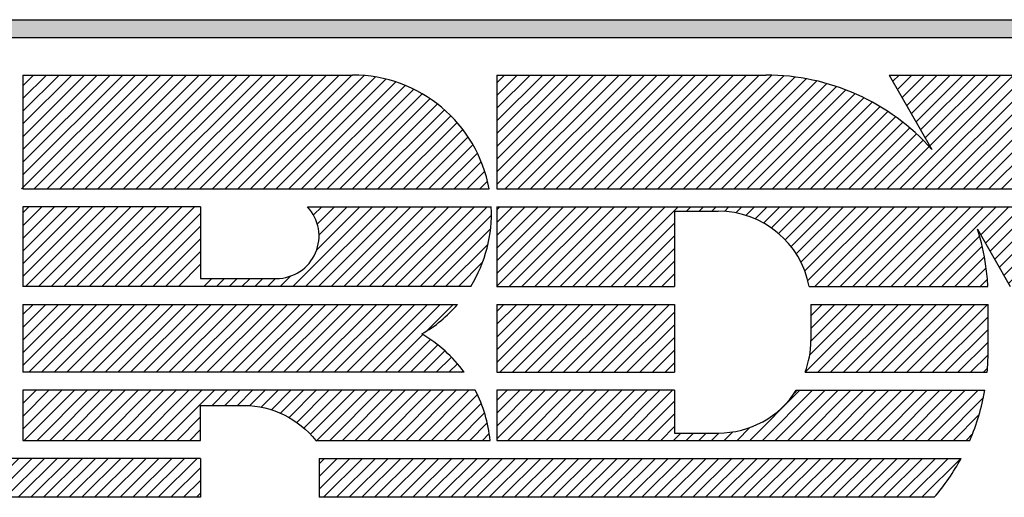
# Model space of a CAD drawing. Extents: x 0 to 72.2, y 0 to 48.
# Drawn here: x 31.8 to 32.7, y 3.6 to 4 of the extents above; entities that cross this region are included whole.
import ezdxf
from ezdxf.enums import TextEntityAlignment as Align

# ---------------------------------------------------------------- set-up
doc = ezdxf.new("R2010")
doc.units = 0
doc.layers.get('0').update_dxf_attribs({"linetype": 'CONTINUOUS'})
doc.layers.add('FORMAT', color=6, linetype='CONTINUOUS')
doc.layers.add('LOGO_HI', color=11, linetype='CONTINUOUS')
doc.styles.add('RD25', font='ROMAND.shx', dxfattribs={"height": 0.25})
doc.styles.add('ROMAND', font='ROMAND.SHX')
doc.styles.add('RS10', font='ROMANS.shx', dxfattribs={"height": 0.1})

# ---------------------------------------------------------------- blocks, each defined once
blk = doc.blocks.new('*X16')
at = {"color": 0}
for p, q in [((30.32608, 3.57976), (30.40217, 3.65585)), ((30.32608, 3.5886), (30.39333, 3.65585)), ((30.32608, 3.59744), (30.38449, 3.65585)), ((30.32608, 3.60628), (30.37565, 3.65585)), ((30.32608, 3.61512), (30.36681, 3.65585)), ((30.32608, 3.62396), (30.35797, 3.65585)), ((30.32608, 3.6328), (30.34914, 3.65585)), ((30.32608, 3.64164), (30.3403, 3.65585)), ((30.32608, 3.65047), (30.33146, 3.65585)), ((30.3319, 3.57675), (30.41101, 3.65585)), ((30.34074, 3.57675), (30.41985, 3.65585)), ((30.34958, 3.57675), (30.42868, 3.65585)), ((30.35841, 3.57675), (30.43752, 3.65585)), ((30.36725, 3.57675), (30.44636, 3.65585)), ((30.37609, 3.57675), (30.4552, 3.65585)), ((30.38493, 3.57675), (30.46404, 3.65585)), ((30.39377, 3.57675), (30.47288, 3.65585)), ((30.40261, 3.57675), (30.48172, 3.65585)), ((30.41145, 3.57675), (30.49056, 3.65585)), ((30.42029, 3.57675), (30.4994, 3.65585)), ((30.42913, 3.57675), (30.50823, 3.65585)), ((30.43796, 3.57675), (30.51702, 3.6558)), ((30.4468, 3.57675), (30.52541, 3.65535)), ((30.45564, 3.57675), (30.53339, 3.6545)), ((30.46448, 3.57675), (30.54102, 3.65328)), ((30.47332, 3.57675), (30.54832, 3.65175)), ((30.60113, 3.65153), (30.60546, 3.65585)), ((30.60435, 3.6459), (30.6143, 3.65585)), ((30.6059, 3.57675), (30.68501, 3.65585)), ((30.60756, 3.64028), (30.62314, 3.65585)), ((30.61077, 3.63465), (30.63198, 3.65585)), ((30.61399, 3.62903), (30.64082, 3.65585)), ((30.61474, 3.57675), (30.69385, 3.65585)), ((30.6172, 3.6234), (30.64966, 3.65585)), ((30.62042, 3.61778), (30.65849, 3.65585)), ((30.62358, 3.57675), (30.70269, 3.65585)), ((30.62363, 3.61215), (30.66733, 3.65585)), ((30.62685, 3.60653), (30.67617, 3.65585)), ((30.63242, 3.57675), (30.71153, 3.65585)), ((30.64126, 3.57675), (30.72037, 3.65585)), ((30.6501, 3.57675), (30.72921, 3.65585)), ((30.65894, 3.57675), (30.73468, 3.65249)), ((30.48216, 3.57675), (30.55533, 3.64992)), ((30.491, 3.57675), (30.56208, 3.64783)), ((30.49984, 3.57675), (30.56857, 3.64548)), ((30.66777, 3.57675), (30.73791, 3.64689)), ((30.50868, 3.57675), (30.57483, 3.64291)), ((30.51751, 3.57675), (30.58087, 3.6401)), ((30.67661, 3.57675), (30.74115, 3.64128)), ((30.52635, 3.57675), (30.5867, 3.63709)), ((30.53519, 3.57675), (30.59232, 3.63388)), ((30.68545, 3.57675), (30.74438, 3.63568)), ((30.54403, 3.57675), (30.59775, 3.63047)), ((30.55287, 3.57675), (30.60299, 3.62687)), ((30.69429, 3.57675), (30.74762, 3.63007)), ((30.70313, 3.57675), (30.75085, 3.62447)), ((30.56171, 3.57675), (30.60804, 3.62308)), ((30.57055, 3.57675), (30.61291, 3.61911)), ((30.71197, 3.57675), (30.75409, 3.61887)), ((30.57939, 3.57675), (30.6176, 3.61496)), ((30.58822, 3.57675), (30.6221, 3.61062)), ((30.72081, 3.57675), (30.75733, 3.61326)), ((30.59706, 3.57675), (30.62643, 3.60611)), ((30.72965, 3.57675), (30.76056, 3.60766)), ((30.73848, 3.57675), (30.7638, 3.60206)), ((30.74732, 3.57675), (30.76703, 3.59645)), ((30.75616, 3.57675), (30.77027, 3.59085)), ((30.765, 3.57675), (30.7735, 3.58525)), ((30.77384, 3.57675), (30.77674, 3.57964))]:
    blk.add_line(p, q, dxfattribs=at)
blk = doc.blocks.new('*X15')
at = {"color": 0}
for p, q in [((30.32588, 3.50886), (30.38124, 3.56421)), ((30.32608, 3.51789), (30.3724, 3.56421)), ((30.32608, 3.52673), (30.36356, 3.56421)), ((30.32608, 3.53557), (30.35472, 3.56421)), ((30.32608, 3.54441), (30.34588, 3.56421)), ((30.32608, 3.55325), (30.33704, 3.56421)), ((30.32608, 3.56209), (30.32821, 3.56421)), ((30.33472, 3.50886), (30.39008, 3.56421)), ((30.34356, 3.50886), (30.39892, 3.56421)), ((30.3524, 3.50886), (30.40776, 3.56421)), ((30.36124, 3.50886), (30.41659, 3.56421)), ((30.37008, 3.50886), (30.42543, 3.56421)), ((30.37892, 3.50886), (30.43427, 3.56421)), ((30.38775, 3.50886), (30.44311, 3.56421)), ((30.39659, 3.50886), (30.45195, 3.56421)), ((30.4578, 3.56122), (30.46079, 3.56421)), ((30.46664, 3.56122), (30.46963, 3.56421)), ((30.47547, 3.56122), (30.47847, 3.56421)), ((30.48417, 3.56108), (30.4873, 3.56421)), ((30.492, 3.56007), (30.49614, 3.56421)), ((30.49906, 3.55829), (30.50498, 3.56421)), ((30.50549, 3.55589), (30.51382, 3.56421)), ((30.5114, 3.55295), (30.52266, 3.56421)), ((30.51682, 3.54953), (30.5315, 3.56421)), ((30.52179, 3.54566), (30.54034, 3.56421)), ((30.52632, 3.54136), (30.54918, 3.56421)), ((30.53043, 3.53663), (30.55802, 3.56421)), ((30.53409, 3.53145), (30.56685, 3.56421)), ((30.53729, 3.52581), (30.57569, 3.56421)), ((30.53999, 3.51967), (30.58453, 3.56421)), ((30.54211, 3.51296), (30.59337, 3.56421)), ((30.54685, 3.50886), (30.60221, 3.56421)), ((30.55569, 3.50886), (30.61105, 3.56421)), ((30.56453, 3.50886), (30.61989, 3.56421)), ((30.57337, 3.50886), (30.62873, 3.56421)), ((30.58221, 3.50886), (30.63756, 3.56421)), ((30.59105, 3.50886), (30.6464, 3.56421)), ((30.59989, 3.50886), (30.65524, 3.56421)), ((30.60872, 3.50886), (30.66408, 3.56421)), ((30.61756, 3.50886), (30.67292, 3.56421)), ((30.6622, 3.54466), (30.68176, 3.56421)), ((30.66541, 3.53903), (30.6906, 3.56421)), ((30.66863, 3.53341), (30.69944, 3.56421)), ((30.67184, 3.52778), (30.70828, 3.56421)), ((30.67506, 3.52216), (30.71711, 3.56421)), ((30.67827, 3.51653), (30.72595, 3.56421)), ((30.68149, 3.51091), (30.73479, 3.56421)), ((30.68827, 3.50886), (30.74363, 3.56421)), ((30.69711, 3.50886), (30.75247, 3.56421)), ((30.70595, 3.50886), (30.76131, 3.56421)), ((30.71479, 3.50886), (30.77015, 3.56421)), ((30.72363, 3.50886), (30.77899, 3.56421)), ((30.73247, 3.50886), (30.78783, 3.56421)), ((30.74131, 3.50886), (30.79666, 3.56421)), ((30.75015, 3.50886), (30.8055, 3.56421)), ((30.75899, 3.50886), (30.81434, 3.56421)), ((30.76782, 3.50886), (30.82318, 3.56421)), ((30.77666, 3.50886), (30.83202, 3.56421)), ((30.7855, 3.50886), (30.84086, 3.56421)), ((30.79434, 3.50886), (30.8497, 3.56421)), ((30.80318, 3.50886), (30.85854, 3.56421)), ((30.81202, 3.50886), (30.86737, 3.56421)), ((30.82086, 3.50886), (30.87621, 3.56421)), ((30.8297, 3.50886), (30.88505, 3.56421)), ((30.83853, 3.50886), (30.89389, 3.56421)), ((30.84737, 3.50886), (30.90273, 3.56421)), ((30.85621, 3.50886), (30.91157, 3.56421)), ((30.40543, 3.50886), (30.44951, 3.55294)), ((30.86505, 3.50886), (30.9115, 3.55531)), ((30.41427, 3.50886), (30.44951, 3.5441)), ((30.6264, 3.50886), (30.66136, 3.54381)), ((30.63524, 3.50886), (30.66318, 3.53679)), ((30.42311, 3.50886), (30.44951, 3.53526)), ((30.64408, 3.50886), (30.66471, 3.52948)), ((30.87389, 3.50886), (30.89972, 3.53469)), ((30.43195, 3.50886), (30.44951, 3.52642)), ((30.65292, 3.50886), (30.66591, 3.52185)), ((30.44079, 3.50886), (30.44951, 3.51758)), ((30.66176, 3.50886), (30.66681, 3.51391)), ((30.88273, 3.50886), (30.88793, 3.51406))]:
    blk.add_line(p, q, dxfattribs=at)
blk = doc.blocks.new('*X6')
at = {"color": 0}
for p, q in [((29.53405, 3.36226), (29.56114, 3.38935)), ((29.53405, 3.3711), (29.5523, 3.38935)), ((29.53405, 3.37994), (29.54346, 3.38935)), ((29.54291, 3.36228), (29.56998, 3.38935)), ((29.55175, 3.36228), (29.57882, 3.38935)), ((29.56059, 3.36228), (29.58766, 3.38935)), ((29.56943, 3.36228), (29.5965, 3.38935)), ((29.57826, 3.36228), (29.60533, 3.38935)), ((29.5871, 3.36228), (29.61417, 3.38935)), ((29.59594, 3.36228), (29.62301, 3.38935)), ((29.60478, 3.36228), (29.63185, 3.38935)), ((29.61362, 3.36228), (29.64069, 3.38935)), ((29.62246, 3.36228), (29.64953, 3.38935)), ((29.6313, 3.36228), (29.65837, 3.38935)), ((29.64014, 3.36228), (29.66721, 3.38935)), ((29.64898, 3.36228), (29.67605, 3.38935)), ((29.65781, 3.36228), (29.68488, 3.38935)), ((29.66665, 3.36228), (29.69372, 3.38935)), ((29.67549, 3.36228), (29.70256, 3.38935)), ((29.68433, 3.36228), (29.7114, 3.38935)), ((29.69317, 3.36228), (29.72024, 3.38935)), ((29.70201, 3.36228), (29.72908, 3.38935)), ((29.71085, 3.36228), (29.73792, 3.38935)), ((29.71969, 3.36228), (29.74676, 3.38935)), ((29.72852, 3.36228), (29.75559, 3.38935)), ((29.73736, 3.36228), (29.76443, 3.38935)), ((29.7462, 3.36228), (29.77327, 3.38935)), ((29.75504, 3.36228), (29.78211, 3.38935)), ((29.76388, 3.36228), (29.79095, 3.38935)), ((29.77272, 3.36228), (29.79979, 3.38935)), ((29.78156, 3.36228), (29.80863, 3.38935)), ((29.7904, 3.36228), (29.81747, 3.38935)), ((29.79924, 3.36228), (29.82631, 3.38935)), ((29.80807, 3.36228), (29.83514, 3.38935)), ((29.81691, 3.36228), (29.84398, 3.38935)), ((29.82575, 3.36228), (29.85282, 3.38935)), ((29.83459, 3.36228), (29.86166, 3.38935)), ((29.84343, 3.36228), (29.8705, 3.38935)), ((29.85227, 3.36228), (29.87934, 3.38935)), ((29.86111, 3.36228), (29.88818, 3.38935)), ((29.86995, 3.36228), (29.89702, 3.38935)), ((29.87879, 3.36228), (29.90585, 3.38935)), ((29.88762, 3.36228), (29.91469, 3.38935)), ((29.89646, 3.36228), (29.92353, 3.38935)), ((29.9053, 3.36228), (29.93237, 3.38935)), ((29.91414, 3.36228), (29.94121, 3.38935)), ((29.92298, 3.36228), (29.95005, 3.38935)), ((29.93182, 3.36228), (29.95889, 3.38935)), ((29.94066, 3.36228), (29.96773, 3.38935)), ((29.9495, 3.36228), (29.97657, 3.38935)), ((29.95833, 3.36228), (29.9854, 3.38935)), ((29.96717, 3.36228), (29.99424, 3.38935)), ((29.97601, 3.36228), (30.00308, 3.38935)), ((29.98485, 3.36228), (30.01192, 3.38935)), ((29.99369, 3.36228), (30.02076, 3.38935)), ((30.00253, 3.36228), (30.0296, 3.38935)), ((30.01137, 3.36228), (30.03844, 3.38935)), ((30.02021, 3.36228), (30.04728, 3.38935)), ((30.02905, 3.36228), (30.05612, 3.38935)), ((30.03788, 3.36228), (30.06495, 3.38935)), ((30.04672, 3.36228), (30.07379, 3.38935)), ((30.05556, 3.36228), (30.08263, 3.38935)), ((30.0644, 3.36228), (30.09147, 3.38935)), ((30.07324, 3.36228), (30.10031, 3.38935)), ((30.08208, 3.36228), (30.10915, 3.38935)), ((30.09092, 3.36228), (30.11799, 3.38935)), ((30.09976, 3.36228), (30.12036, 3.38288)), ((30.10859, 3.36228), (30.12036, 3.37404)), ((30.11743, 3.36228), (30.12036, 3.3652))]:
    blk.add_line(p, q, dxfattribs=at)
blk = doc.blocks.new('*X9')
at = {"color": 0}
for p, q in [((29.99692, 3.4539), (30.03935, 3.49633)), ((29.99692, 3.46274), (30.03051, 3.49633)), ((29.99692, 3.47158), (30.02167, 3.49633)), ((29.99692, 3.48042), (30.01283, 3.49633)), ((29.99692, 3.48926), (30.00399, 3.49633)), ((30.00106, 3.4492), (30.04819, 3.49633)), ((30.0099, 3.4492), (30.05702, 3.49633)), ((30.01874, 3.4492), (30.06586, 3.49633)), ((30.02757, 3.4492), (30.0747, 3.49633)), ((30.03641, 3.4492), (30.08354, 3.49633)), ((30.04525, 3.4492), (30.09238, 3.49633)), ((30.05409, 3.4492), (30.10122, 3.49633)), ((30.06293, 3.4492), (30.11006, 3.49633)), ((30.07177, 3.4492), (30.1189, 3.49633)), ((30.08061, 3.4492), (30.12773, 3.49633)), ((30.08945, 3.4492), (30.13657, 3.49633)), ((30.09829, 3.4492), (30.14541, 3.49633)), ((30.10712, 3.4492), (30.15425, 3.49633)), ((30.11596, 3.4492), (30.16309, 3.49633)), ((30.1248, 3.4492), (30.17193, 3.49633)), ((30.13364, 3.4492), (30.18077, 3.49633)), ((30.14248, 3.4492), (30.18961, 3.49633)), ((30.15132, 3.4492), (30.19845, 3.49633)), ((30.16016, 3.4492), (30.20728, 3.49633)), ((30.169, 3.4492), (30.21612, 3.49633)), ((30.17783, 3.4492), (30.22496, 3.49633)), ((30.18667, 3.4492), (30.2338, 3.49633)), ((30.19551, 3.4492), (30.24264, 3.49633)), ((30.20435, 3.4492), (30.25148, 3.49633)), ((30.21319, 3.4492), (30.26032, 3.49633)), ((30.22203, 3.4492), (30.26916, 3.49633)), ((30.23087, 3.4492), (30.278, 3.49633)), ((30.23971, 3.4492), (30.28683, 3.49633)), ((30.27698, 3.47764), (30.29567, 3.49633)), ((30.24855, 3.4492), (30.27474, 3.47539)), ((30.25738, 3.4492), (30.28012, 3.47194)), ((30.26622, 3.4492), (30.28521, 3.46818)), ((30.27506, 3.4492), (30.29, 3.46414)), ((30.2839, 3.4492), (30.2945, 3.4598)), ((30.29274, 3.4492), (30.29872, 3.45518)), ((30.30158, 3.4492), (30.30265, 3.45027))]:
    blk.add_line(p, q, dxfattribs=at)
blk = doc.blocks.new('*X8')
at = {"color": 0}
for p, q in [((29.99692, 3.51577), (30.04536, 3.56421)), ((29.99692, 3.52461), (30.03652, 3.56421)), ((29.99692, 3.53345), (30.02769, 3.56421)), ((29.99692, 3.54229), (30.01885, 3.56421)), ((29.99692, 3.55113), (30.01001, 3.56421)), ((29.99692, 3.55997), (30.00117, 3.56421)), ((29.99885, 3.50886), (30.0542, 3.56421)), ((30.00768, 3.50886), (30.06304, 3.56421)), ((30.01652, 3.50886), (30.07188, 3.56421)), ((30.02536, 3.50886), (30.08072, 3.56421)), ((30.0342, 3.50886), (30.08956, 3.56421)), ((30.04304, 3.50886), (30.0984, 3.56421)), ((30.05188, 3.50886), (30.10723, 3.56421)), ((30.06072, 3.50886), (30.11607, 3.56421)), ((30.18446, 3.50886), (30.23982, 3.56421)), ((30.1933, 3.50886), (30.24866, 3.56421)), ((30.19881, 3.55856), (30.20446, 3.56421)), ((30.20098, 3.53422), (30.23098, 3.56421)), ((30.20144, 3.55235), (30.2133, 3.56421)), ((30.20214, 3.50886), (30.25749, 3.56421)), ((30.20264, 3.54471), (30.22214, 3.56421)), ((30.21098, 3.50886), (30.26633, 3.56421)), ((30.21982, 3.50886), (30.27517, 3.56421)), ((30.22865, 3.50886), (30.28401, 3.56421)), ((30.23749, 3.50886), (30.29285, 3.56421)), ((30.24633, 3.50886), (30.30169, 3.56421)), ((30.25517, 3.50886), (30.31053, 3.56421)), ((30.26401, 3.50886), (30.31937, 3.56421)), ((30.06956, 3.50886), (30.12036, 3.55966)), ((30.27285, 3.50886), (30.32232, 3.55833)), ((30.07839, 3.50886), (30.12036, 3.55082)), ((30.28169, 3.50886), (30.32175, 3.54892)), ((30.08723, 3.50886), (30.12036, 3.54198)), ((30.29053, 3.50886), (30.31999, 3.53832)), ((30.09607, 3.50886), (30.12036, 3.53314)), ((30.10491, 3.50886), (30.12036, 3.5243)), ((30.29937, 3.50886), (30.31625, 3.52574)), ((30.17562, 3.50886), (30.18285, 3.51608)), ((30.12259, 3.50886), (30.12815, 3.51442)), ((30.13143, 3.50886), (30.13699, 3.51442)), ((30.14027, 3.50886), (30.14583, 3.51442)), ((30.14911, 3.50886), (30.15467, 3.51442)), ((30.15794, 3.50886), (30.16351, 3.51442)), ((30.16678, 3.50886), (30.17235, 3.51442))]:
    blk.add_line(p, q, dxfattribs=at)
blk = doc.blocks.new('*X12')
at = {"color": 0}
for p, q in [((30.20264, 3.36794), (30.22405, 3.38935)), ((30.20264, 3.37678), (30.21521, 3.38935)), ((30.20264, 3.38562), (30.20638, 3.38935)), ((30.20582, 3.36228), (30.23289, 3.38935)), ((30.21466, 3.36228), (30.24173, 3.38935)), ((30.2235, 3.36228), (30.25057, 3.38935)), ((30.23234, 3.36228), (30.25941, 3.38935)), ((30.24118, 3.36228), (30.26825, 3.38935)), ((30.25002, 3.36228), (30.27709, 3.38935)), ((30.25885, 3.36228), (30.28592, 3.38935)), ((30.26769, 3.36228), (30.29476, 3.38935)), ((30.27653, 3.36228), (30.3036, 3.38935)), ((30.28537, 3.36228), (30.31244, 3.38935)), ((30.29421, 3.36228), (30.32128, 3.38935)), ((30.30305, 3.36228), (30.33012, 3.38935)), ((30.31189, 3.36228), (30.33896, 3.38935)), ((30.32073, 3.36228), (30.3478, 3.38935)), ((30.32957, 3.36228), (30.35664, 3.38935)), ((30.3384, 3.36228), (30.36547, 3.38935)), ((30.34724, 3.36228), (30.37431, 3.38935)), ((30.35608, 3.36228), (30.38315, 3.38935)), ((30.36492, 3.36228), (30.39199, 3.38935)), ((30.37376, 3.36228), (30.40083, 3.38935)), ((30.3826, 3.36228), (30.40967, 3.38935)), ((30.39144, 3.36228), (30.41851, 3.38935)), ((30.40028, 3.36228), (30.42735, 3.38935)), ((30.40912, 3.36228), (30.43618, 3.38935)), ((30.41795, 3.36228), (30.44502, 3.38935)), ((30.42679, 3.36228), (30.45386, 3.38935)), ((30.43563, 3.36228), (30.4627, 3.38935)), ((30.44447, 3.36228), (30.47154, 3.38935)), ((30.45331, 3.36228), (30.48038, 3.38935)), ((30.46215, 3.36228), (30.48922, 3.38935)), ((30.47099, 3.36228), (30.49806, 3.38935)), ((30.47983, 3.36228), (30.5069, 3.38935)), ((30.48866, 3.36228), (30.51573, 3.38935)), ((30.4975, 3.36228), (30.52457, 3.38935)), ((30.50634, 3.36228), (30.53341, 3.38935)), ((30.51518, 3.36228), (30.54225, 3.38935)), ((30.52402, 3.36228), (30.55109, 3.38935)), ((30.53286, 3.36228), (30.55993, 3.38935)), ((30.5417, 3.36228), (30.56877, 3.38935)), ((30.55054, 3.36228), (30.57761, 3.38935)), ((30.55938, 3.36228), (30.58645, 3.38935)), ((30.56821, 3.36228), (30.59528, 3.38935)), ((30.57705, 3.36228), (30.60412, 3.38935)), ((30.58589, 3.36228), (30.61296, 3.38935)), ((30.59473, 3.36228), (30.6218, 3.38935)), ((30.60357, 3.36228), (30.63064, 3.38935)), ((30.61241, 3.36228), (30.63948, 3.38935)), ((30.62125, 3.36228), (30.64832, 3.38935))]:
    blk.add_line(p, q, dxfattribs=at)
blk = doc.blocks.new('*X10')
at = {"color": 0}
for p, q in [((30.32608, 3.45602), (30.36638, 3.49633)), ((30.32608, 3.46486), (30.35754, 3.49633)), ((30.32608, 3.4737), (30.34871, 3.49633)), ((30.32608, 3.48254), (30.33987, 3.49633)), ((30.32608, 3.49138), (30.33103, 3.49633)), ((30.32809, 3.4492), (30.37522, 3.49633)), ((30.33693, 3.4492), (30.38406, 3.49633)), ((30.34577, 3.4492), (30.3929, 3.49633)), ((30.35461, 3.4492), (30.40174, 3.49633)), ((30.36345, 3.4492), (30.41058, 3.49633)), ((30.37229, 3.4492), (30.41942, 3.49633)), ((30.38113, 3.4492), (30.42826, 3.49633)), ((30.38997, 3.4492), (30.43709, 3.49633)), ((30.39881, 3.4492), (30.44593, 3.49633)), ((30.40764, 3.4492), (30.44951, 3.49106)), ((30.41648, 3.4492), (30.44951, 3.48223)), ((30.42532, 3.4492), (30.44951, 3.47339)), ((30.43416, 3.4492), (30.44951, 3.46455)), ((30.443, 3.4492), (30.44951, 3.45571))]:
    blk.add_line(p, q, dxfattribs=at)
blk = doc.blocks.new('*X14')
at = {"color": 0}
for p, q in [((30.54023, 3.4492), (30.58735, 3.49633)), ((30.54335, 3.46116), (30.57852, 3.49633)), ((30.54414, 3.47079), (30.56968, 3.49633)), ((30.54414, 3.47963), (30.56084, 3.49633)), ((30.54414, 3.48847), (30.552, 3.49633)), ((30.54907, 3.4492), (30.59619, 3.49633)), ((30.5579, 3.4492), (30.60503, 3.49633)), ((30.56674, 3.4492), (30.61387, 3.49633)), ((30.57558, 3.4492), (30.62271, 3.49633)), ((30.58442, 3.4492), (30.63155, 3.49633)), ((30.59326, 3.4492), (30.64039, 3.49633)), ((30.6021, 3.4492), (30.64923, 3.49633)), ((30.61094, 3.4492), (30.65807, 3.49633)), ((30.61978, 3.4492), (30.6669, 3.49633)), ((30.62862, 3.4492), (30.66725, 3.48784)), ((30.63745, 3.4492), (30.66725, 3.479)), ((30.64629, 3.4492), (30.66725, 3.47016)), ((30.65513, 3.4492), (30.66724, 3.46131)), ((30.66397, 3.4492), (30.66687, 3.4521))]:
    blk.add_line(p, q, dxfattribs=at)
blk = doc.blocks.new('FORMAT')
at = {"layer": 'LOGO_HI', "color": 11}
for p, q in [((29.16459, 3.76247), (31.14041, 3.76247)), ((31.14041, 3.74708), (29.16459, 3.74708)), ((29.96316, 3.62016), (30.05888, 3.71588)), ((29.96425, 3.71588), (30.2413, 3.71588)), ((29.96425, 3.68542), (29.99471, 3.71588)), ((29.96425, 3.67473), (30.00541, 3.71588)), ((29.96425, 3.66403), (30.0161, 3.71588)), ((29.96425, 3.65334), (30.0268, 3.71588)), ((29.96425, 3.64264), (30.03749, 3.71588)), ((29.96425, 3.63195), (30.04819, 3.71588)), ((29.96425, 3.71588), (29.96425, 3.62016)), ((29.96425, 3.70681), (29.97332, 3.71588)), ((29.96425, 3.69612), (29.98402, 3.71588)), ((29.97386, 3.62016), (30.06958, 3.71588)), ((29.98455, 3.62016), (30.08027, 3.71588)), ((29.99525, 3.62016), (30.09097, 3.71588)), ((30.00594, 3.62016), (30.10166, 3.71588)), ((30.01664, 3.62016), (30.11236, 3.71588)), ((30.02733, 3.62016), (30.12305, 3.71588)), ((30.03803, 3.62016), (30.13375, 3.71588)), ((30.04872, 3.62016), (30.14444, 3.71588)), ((30.05942, 3.62016), (30.15514, 3.71588)), ((30.07011, 3.62016), (30.16583, 3.71588)), ((30.08081, 3.62016), (30.17653, 3.71588)), ((30.0915, 3.62016), (30.18722, 3.71588)), ((30.1022, 3.62016), (30.19792, 3.71588)), ((30.11289, 3.62016), (30.20861, 3.71588)), ((30.12359, 3.62016), (30.21931, 3.71588)), ((30.13428, 3.62016), (30.23, 3.71588)), ((30.14498, 3.62016), (30.2407, 3.71588)), ((30.15567, 3.62016), (30.25099, 3.71548)), ((30.36253, 3.71588), (30.36253, 3.62016)), ((30.36253, 3.71588), (30.58866, 3.71588)), ((30.69235, 3.71588), (30.85459, 3.71588)), ((30.69235, 3.71588), (30.72809, 3.65334)), ((30.16637, 3.62016), (30.2605, 3.71429)), ((30.17706, 3.62016), (30.26936, 3.71246)), ((30.18776, 3.62016), (30.27767, 3.71007)), ((30.19845, 3.62016), (30.28549, 3.7072)), ((30.20915, 3.62016), (30.29286, 3.70388)), ((30.21984, 3.62016), (30.29983, 3.70015)), ((30.23054, 3.62016), (30.30641, 3.69603)), ((30.24123, 3.62016), (30.31262, 3.69155)), ((30.25193, 3.62016), (30.31848, 3.68672)), ((30.26262, 3.62016), (30.32399, 3.68153)), ((30.27332, 3.62016), (30.32915, 3.676)), ((30.28401, 3.62016), (30.33397, 3.67012)), ((30.29471, 3.62016), (30.33842, 3.66388)), ((30.3054, 3.62016), (30.34251, 3.65727)), ((30.3161, 3.62016), (30.34621, 3.65028)), ((30.32679, 3.62016), (30.34951, 3.64288)), ((30.33749, 3.62016), (30.35235, 3.63503)), ((30.34818, 3.62016), (30.3547, 3.62668)), ((29.96425, 3.62016), (30.35609, 3.62016)), ((30.36253, 3.62016), (30.90985, 3.62016)), ((30.11361, 3.605), (29.96425, 3.605)), ((29.96425, 3.605), (29.96425, 3.53802)), ((30.11361, 3.605), (30.11361, 3.54475)), ((30.2035, 3.605), (30.35784, 3.605)), ((30.36253, 3.605), (31.07705, 3.605)), ((30.36253, 3.605), (30.36253, 3.53802)), ((30.51188, 3.60138), (30.5486, 3.60138)), ((30.51188, 3.60138), (30.51188, 3.53802)), ((30.76641, 3.58629), (30.79399, 3.53802)), ((30.11361, 3.54475), (30.17739, 3.54475)), ((30.34066, 3.53802), (29.96425, 3.53802)), ((30.36253, 3.53802), (30.51188, 3.53802)), ((30.51186, 3.53802), (30.51188, 3.53804)), ((30.62504, 3.53802), (30.77528, 3.53802)), ((29.96425, 3.52285), (30.32954, 3.52285)), ((29.96425, 3.52285), (29.96425, 3.46583)), ((30.36253, 3.52285), (30.51188, 3.52285)), ((30.36253, 3.52285), (30.36253, 3.46583)), ((30.51188, 3.52285), (30.51188, 3.46583)), ((30.62639, 3.52285), (30.77535, 3.52285)), ((30.62639, 3.52285), (30.62639, 3.49248)), ((30.77535, 3.48252), (30.77535, 3.52285)), ((30.33513, 3.46583), (29.96425, 3.46583)), ((30.36253, 3.46583), (30.51188, 3.46583)), ((30.62168, 3.46583), (30.7746, 3.46583)), ((29.96425, 3.43944), (29.97548, 3.45067)), ((29.96425, 3.42874), (29.98618, 3.45067)), ((29.96425, 3.41805), (29.99687, 3.45067)), ((29.96425, 3.45067), (29.96425, 3.40858)), ((29.96548, 3.40858), (30.00757, 3.45067)), ((29.97617, 3.40858), (30.01826, 3.45067)), ((29.98687, 3.40858), (30.02896, 3.45067)), ((29.99756, 3.40858), (30.03965, 3.45067)), ((30.00826, 3.40858), (30.05035, 3.45067)), ((30.01895, 3.40858), (30.06104, 3.45067)), ((30.02965, 3.40858), (30.07174, 3.45067)), ((30.04034, 3.40858), (30.08243, 3.45067)), ((30.05104, 3.40858), (30.09313, 3.45067)), ((30.06173, 3.40858), (30.10382, 3.45067)), ((30.07243, 3.40858), (30.11452, 3.45067)), ((30.08312, 3.40858), (30.12521, 3.45067)), ((30.12322, 3.43798), (30.13591, 3.45067)), ((30.13392, 3.43798), (30.1466, 3.45067)), ((30.14461, 3.43798), (30.1573, 3.45067)), ((30.15511, 3.43779), (30.16799, 3.45067)), ((30.16455, 3.43653), (30.17869, 3.45067)), ((30.17306, 3.43434), (30.18938, 3.45067)), ((30.18082, 3.43141), (30.20008, 3.45067)), ((30.18793, 3.42782), (30.21077, 3.45067)), ((30.19446, 3.42366), (30.22147, 3.45067)), ((30.20044, 3.41894), (30.23216, 3.45067)), ((30.20589, 3.4137), (30.24286, 3.45067)), ((30.21082, 3.40794), (30.25355, 3.45067)), ((30.22216, 3.40858), (30.26425, 3.45067)), ((30.23285, 3.40858), (30.27494, 3.45067)), ((30.24355, 3.40858), (30.28564, 3.45067)), ((30.25424, 3.40858), (30.29633, 3.45067)), ((30.26494, 3.40858), (30.30703, 3.45067)), ((30.27563, 3.40858), (30.31772, 3.45067)), ((30.28633, 3.40858), (30.32842, 3.45067)), ((30.29702, 3.40858), (30.33911, 3.45067)), ((30.51188, 3.45067), (30.36253, 3.45067)), ((30.36253, 3.40991), (30.40328, 3.45067)), ((30.36253, 3.442), (30.3712, 3.45067)), ((30.36253, 3.4313), (30.38189, 3.45067)), ((30.36253, 3.42061), (30.39259, 3.45067)), ((30.36253, 3.45067), (30.36253, 3.40858)), ((30.37189, 3.40858), (30.41398, 3.45067)), ((30.38258, 3.40858), (30.42467, 3.45067)), ((30.39328, 3.40858), (30.43537, 3.45067)), ((30.40397, 3.40858), (30.44606, 3.45067)), ((30.41467, 3.40858), (30.45676, 3.45067)), ((30.42536, 3.40858), (30.46745, 3.45067)), ((30.43606, 3.40858), (30.47815, 3.45067)), ((30.44675, 3.40858), (30.48884, 3.45067)), ((30.45745, 3.40858), (30.49954, 3.45067)), ((30.46814, 3.40858), (30.51023, 3.45067)), ((30.51188, 3.45067), (30.51188, 3.41469)), ((30.57509, 3.40858), (30.61718, 3.45067)), ((30.58579, 3.40858), (30.62788, 3.45067)), ((30.59648, 3.40858), (30.63857, 3.45067)), ((30.60718, 3.40858), (30.64927, 3.45067)), ((30.6127, 3.4484), (30.61496, 3.45067)), ((30.6142, 3.45067), (30.77261, 3.45067)), ((30.61787, 3.40858), (30.65996, 3.45067)), ((30.62857, 3.40858), (30.67066, 3.45067)), ((30.63926, 3.40858), (30.68135, 3.45067)), ((30.64996, 3.40858), (30.69205, 3.45067)), ((30.66065, 3.40858), (30.70274, 3.45067)), ((30.67135, 3.40858), (30.71344, 3.45067)), ((30.68204, 3.40858), (30.72413, 3.45067)), ((30.69274, 3.40858), (30.73483, 3.45067)), ((30.70343, 3.40858), (30.74552, 3.45067)), ((30.71413, 3.40858), (30.75622, 3.45067)), ((30.72482, 3.40858), (30.76691, 3.45067)), ((30.30772, 3.40858), (30.34623, 3.44709)), ((30.73552, 3.40858), (30.77144, 3.4445)), ((30.31841, 3.40858), (30.34945, 3.43961)), ((30.47884, 3.40858), (30.51188, 3.44162)), ((30.09382, 3.40858), (30.11361, 3.42837)), ((30.32911, 3.40858), (30.35221, 3.43168)), ((30.48953, 3.40858), (30.51188, 3.43093)), ((30.74621, 3.40858), (30.76789, 3.43025)), ((30.10451, 3.40858), (30.11361, 3.41767)), ((30.3398, 3.40858), (30.35447, 3.42325)), ((30.50023, 3.40858), (30.51188, 3.42023)), ((30.5644, 3.40858), (30.57519, 3.41937)), ((30.3505, 3.40858), (30.35616, 3.41424)), ((30.51092, 3.40858), (30.51703, 3.41469)), ((30.51188, 3.41469), (30.5486, 3.41469)), ((30.52162, 3.40858), (30.52773, 3.41469)), ((30.53231, 3.40858), (30.53842, 3.41469)), ((30.54301, 3.40858), (30.54912, 3.41469)), ((30.5537, 3.40858), (30.56077, 3.41564)), ((30.75691, 3.40858), (30.76232, 3.41399)), ((30.36253, 3.40858), (30.76009, 3.40858)), ((30.11361, 3.39341), (29.40417, 3.39341)), ((30.11361, 3.39341), (30.11361, 3.36066)), ((30.21318, 3.39341), (30.75272, 3.39341)), ((30.21318, 3.39341), (30.21318, 3.36066)), ((30.11361, 3.36066), (29.40417, 3.36066)), ((30.7301, 3.36066), (30.21318, 3.36066))]:
    blk.add_line(p, q, dxfattribs=at)
blk.add_lwpolyline([(30.35685, 3.40858, 0.094849), (30.34446, 3.45067), (29.96425, 3.45067), (29.96425, 3.40858), (30.11361, 3.40858), (30.11361, 3.43798), (30.15058, 3.43798, -0.2259), (30.21032, 3.40858)], format="xyb", close=True, dxfattribs=at)
for centre, radius, start, end in [((30.2413, 3.5992), 0.11668, 10.34898, 90), ((30.58866, 3.52919), 0.18669, 41.681, 90), ((30.17739, 3.58053), 0.03578, 270, 43.13911), ((30.2413, 3.5992), 0.11668, 328.37505, 2.8482), ((30.5486, 3.52359), 0.07779, 10.68824, 90), ((30.58866, 3.52919), 0.18669, 7.95883, 17.80877), ((30.5486, 3.52359), 0.22714, 3.64161, 7.95883), ((30.2413, 3.5992), 0.11668, 299.91271, 319.13265), ((30.24072, 3.39726), 0.11668, 35.98994, 59.75512), ((30.5486, 3.49248), 0.07779, 339.9686, 0), ((30.58866, 3.48252), 0.18669, 354.87151, 0), ((30.5486, 3.49248), 0.07779, 270, 327.48877), ((30.58866, 3.48252), 0.18669, 336.66813, 350.17669), ((30.58866, 3.48252), 0.18669, 319.25278, 331.49229)]:
    blk.add_arc(centre, radius, start, end, dxfattribs=at)
blk.add_solid([(29.16459, 3.76247), (31.14041, 3.76247), (29.16459, 3.74708), (31.14041, 3.74708)], dxfattribs=at)
at = {"layer": 'LOGO_HI', "color": 11, "xscale": 1.21, "yscale": 1.21, "zscale": 1.21}
for name in ['*X16', '*X8', '*X15', '*X9', '*X10', '*X14', '*X6', '*X12']:
    blk.add_blockref(name, (-6.33203, -0.7077), dxfattribs=at)
at = {"layer": 'FORMAT', "color": 7, "style": 'ROMAND'}
blk.add_attdef('CONTRACT', text='', height=0.2, dxfattribs=at).set_placement((26.00452, 3.54158), align=Align.CENTER)
at = {"layer": 'FORMAT', "color": 1, "style": 'RS10'}
for tag, p in [('DDATE', (26.4025, 2.81097)), ('CDATE', (26.4025, 2.31097)), ('ADATE', (26.4025, 1.81097)), ('IDATE', (26.4025, 1.31098)), ('OF', (32.91012, 0.8298)), ('PDATE', (26.4025, 0.81098))]:
    blk.add_attdef(tag, text='', height=0.1, dxfattribs=at).set_placement(p, align=Align.MIDDLE)
for tag, p in [('DRAFT', (24.05624, 2.81097)), ('ISSUED', (24.05624, 1.31098)), ('SCALE', (30.3066, 0.8298)), ('PRODUCTION', (24.05624, 0.81098))]:
    blk.add_attdef(tag, text='', height=0.1, dxfattribs=at).set_placement(p, align=Align.MIDDLE_LEFT)
at = {"layer": 'FORMAT', "color": 7, "style": 'RD25'}
for tag, p in [('DESCRIPTION1', (30.1525, 2.488)), ('DESCRIPTION2', (30.1525, 2.0332)), ('NUMBER', (30.69, 1.2538)), ('REV', (32.89, 1.2538))]:
    blk.add_attdef(tag, text='', height=0.25, dxfattribs=at).set_placement(p, align=Align.MIDDLE)
at = {"layer": 'FORMAT', "color": 7, "style": 'RS10'}
for tag, p in [('MATERIAL1', (21.7584, 1.97387)), ('MATERIAL2', (21.7584, 1.81196)), ('FINISH1', (21.78, 1.28417)), ('FINISH2', (21.78, 1.12226))]:
    blk.add_attdef(tag, p, '', height=0.1, dxfattribs=at)
at = {"layer": 'FORMAT', "color": 1, "style": 'RS10'}
blk.add_attdef('FILE', text='', height=0.1, dxfattribs=at).set_placement((28.9205, 0.78106), align=Align.RIGHT)

msp = doc.modelspace()

# ---------------------------------------------------------------- block references
at = {"xscale": 1.0625, "yscale": 1.0625, "zscale": 1.0625}
msp.add_blockref('FORMAT', (0, 0), dxfattribs=at)

doc.saveas('drawing.dxf')
